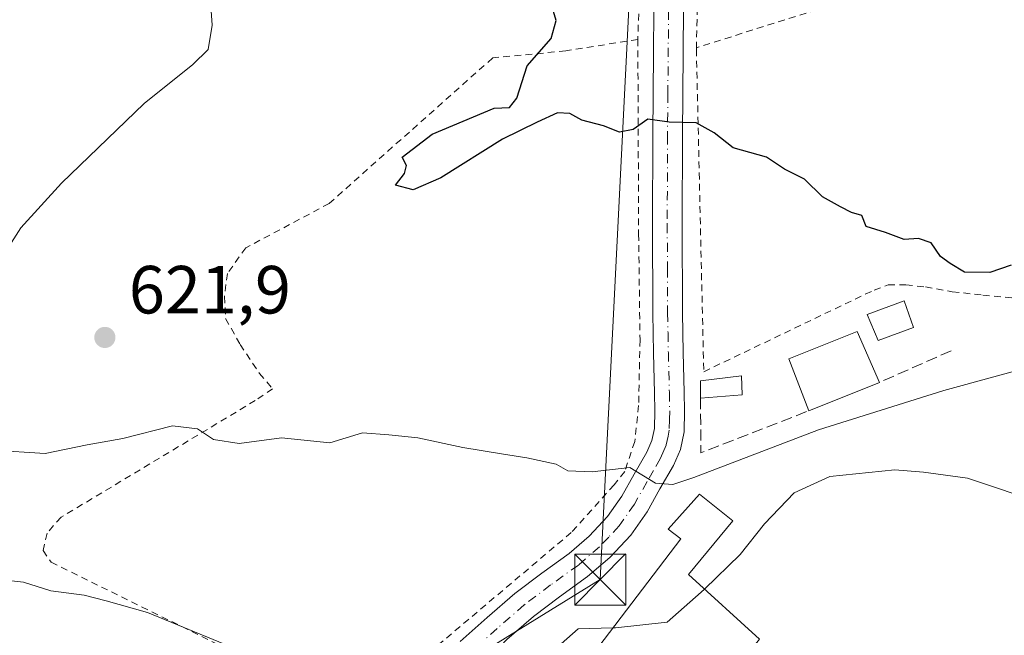
# Model space of a CAD drawing. Units: metres. Extents: x 589968 to 593404, y 4761403 to 4763770.
# Drawn here: x 590412 to 590557, y 4762439 to 4762529 of the extents above; entities that cross this region are included whole.
import ezdxf

# ---------------------------------------------------------------- set-up
doc = ezdxf.new("R2010")
doc.units = ezdxf.units.M
doc.header["$MEASUREMENT"] = 0
for name, pattern in [('DGN Style 2', [1.6480167562047852, 0.988810053722871, -0.6592067024819142]), ('DGN Style 3', [2.307223458686699, 1.648016756204785, -0.6592067024819142]), ('DGN Style 4', [2.6384748266838614, 1.318413404963828, -0.6592067024819142, 0.001648016756204785, -0.6592067024819142])]:
    doc.linetypes.add(name, pattern=pattern)
for name, color, linetype, lineweight in [('Alambrada', 7, 'DGN Style 2', 0), ('Curva de nivel maestra', 30, 'Continuous', 30), ('Curva de nivel normal', 30, 'Continuous', 0), ('Edificación Cxs', 1, 'Continuous', 13), ('Instalación de servicios públicos CxS', 91, 'Continuous', 0), ('Obra de contención lineal', 1, 'DGN Style 3', 13), ('Pista pavimentada Cxs', 135, 'Continuous', 0), ('Pista pavimentada eje', 135, 'DGN Style 4', 0), ('Punto de cota en terreno', 7, 'Continuous', 0), ('Rótulo de punto de cota en terreno', 7, 'Continuous', 0), ('Tendido', 6, 'Continuous', 0), ('Torre de tendido puntual', 7, 'Continuous', 0), ('Vegetación y arbolados urbanos CxS', 151, 'Continuous', 0)]:
    doc.layers.add(name, color=color, linetype=linetype, lineweight=lineweight)
doc.styles.add('Style-Arial', font='txt')

# ---------------------------------------------------------------- blocks, each defined once
blk = doc.blocks.new('5PATER')
at = {"layer": 'Vegetación y arbolados urbanos CxS', "linetype": 'Continuous', "lineweight": 0}
h = blk.add_hatch(color=51, dxfattribs=at)
edge = h.paths.add_edge_path()
edge.add_ellipse((0, 0), major_axis=(-0.1095731443231308, -0.1110710700762829), ratio=0.9994222409660322, start_angle=0, end_angle=360)
blk = doc.blocks.new('5TTEND')
at = {"layer": 'Instalación de servicios públicos CxS', "color": 7, "linetype": 'Continuous', "lineweight": 0}
for p, q in [((-0.375, 0.3754), (0.375, -0.3746)), ((0.3720000000000001, 0.3784000000000001), (-0.3720000000000001, -0.3776))]:
    blk.add_line(p, q, dxfattribs=at)
at = {"layer": 'Instalación de servicios públicos CxS', "color": 7, "linetype": 'Continuous', "lineweight": 0, "flags": 128}
blk.add_lwpolyline([(-0.375, -0.3746), (0.375, -0.3746), (0.375, 0.3754), (-0.375, 0.3754), (-0.3720000000000001, -0.3776)], dxfattribs=at)

msp = doc.modelspace()

# ---------------------------------------------------------------- linework, layer by layer
at = {"layer": 'Alambrada', "color": 7, "linetype": 'DGN Style 2', "lineweight": 0}
for points in [[(590571.3300999999, 4762609.340100001, 641.5405000000028), (590571.8701, 4762602.7601, 643.702900000004), (590562.7801000001, 4762595.8301, 638.4872000000032), (590539.0301000001, 4762577.640100001, 638.9003999999986), (590531.2801000001, 4762571.130100001, 635.6659000000072), (590528.4700999996, 4762568.770099999, 634.532600000006), (590522.3201000001, 4762560.7601, 633.6983999999939), (590512.2500999998, 4762547.5801, 630.0273000000016), (590511.7600999996, 4762525.270099999, 626.2176000000036)], [(590503.8901000004, 4762574.9001, 631.1123999999982), (590503.9401000004, 4762548.4001, 630.0209999999934), (590503.1401000004, 4762526.720100001, 627.9870999999986), (590503.1401000004, 4762526.5001, 627.8899999999994)], [(590596.3101000004, 4762490.520099999, 622.1088000000018), (590593.8701, 4762497.610099999, 623.7611999999936), (590593.1001000004, 4762503.2601, 625.0200000000041), (590592.7500999998, 4762509.050100001, 626.4416999999958), (590592.6401000004, 4762514.720100001, 627.7456999999995), (590592.6401000004, 4762519.0001, 628.2725999999967), (590586.0401, 4762548.7501, 631.3053999999975), (590511.7600999996, 4762525.270099999, 626.2176000000036)], [(590503.1401000004, 4762526.5001, 627.8899999999994), (590492.5301000001, 4762524.800100001, 625.4061999999976), (590481.7801000001, 4762523.770099999, 624.3755999999995), (590469.5201000003, 4762512.850099999, 624.5727000000043), (590457.7200999996, 4762502.3301, 624.3448000000062), (590445.4401000004, 4762495.800100001, 627.8797999999952), (590442.7401000002, 4762492.020099999, 626.9339000000036), (590442.3000999996, 4762488.6501, 627.1236000000063), (590442.4801000003, 4762485.390100001, 626.2559000000037), (590444.6201, 4762481.550100001, 626.2338000000018), (590447.4600999998, 4762477.3101, 628.7856999999931), (590449.3901000004, 4762475.040100001, 626.4498000000021), (590446.8501000004, 4762473.3201, 626.954700000002), (590418.2600999996, 4762456.130100001, 621.7183999999979), (590416.2100999998, 4762453.790100001, 621.7115000000049), (590415.6201, 4762451.2301, 620.2709999999934), (590416.8201000001, 4762449.5001, 618.4226000000053), (590444.5301000001, 4762435.840100001, 616.5994999999966), (590459.8101000004, 4762425.5701, 618.057799999995)], [(590503.1401000004, 4762526.5001, 627.8899999999994), (590503.2600999996, 4762497.840100001, 623.4272999999957), (590503.4600999998, 4762482.2401, 621.9714999999997), (590503.2600999996, 4762472.590100001, 621.0433000000048), (590502.6901000004, 4762467.290100001, 620.5181000000011), (590501.2100999998, 4762462.880100001, 619.939400000003), (590499.6501000002, 4762460.9101, 619.7112999999954), (590493.3400999998, 4762453.880100001, 618.7841000000044), (590472.7401000002, 4762436.440099999, 616.728099999993), (590459.8101000004, 4762425.5701, 618.057799999995)], [(590511.7600999996, 4762525.270099999, 626.2176000000036), (590511.7600999996, 4762525.0001, 626.174199999994), (590512.8400999998, 4762477.5601, 626.5641000000032), (590537.9301000005, 4762489.590100001, 624.4103000000032), (590539.9901000002, 4762490.3301, 624.5209999999934), (590542.5900999998, 4762490.350099999, 624.6483000000007), (590545.4600999998, 4762490.040100001, 624.5770000000048), (590549.4200999998, 4762489.340100001, 624.3491999999969), (590553.9200999998, 4762488.8301, 624.0048999999999), (590560.8400999998, 4762488.200099999, 623.3954999999987), (590566.0301000001, 4762488.0601, 623.0240999999951), (590572.7200999996, 4762488.0601, 623.1474000000017), (590584.7100999998, 4762489.020099999, 622.0241999999998), (590596.3101000004, 4762490.520099999, 622.1088000000018)]]:
    msp.add_polyline3d(points, dxfattribs=at)
at = {"layer": 'Curva de nivel maestra', "color": 30, "linetype": 'Continuous', "lineweight": 30, "elevation": 625, "flags": 128}
msp.add_lwpolyline([(590558.0999999996, 4762493.270099999), (590554.9600000001, 4762492.170100001), (590551.2199999997, 4762492.2401), (590549.1100000005, 4762493.4801), (590547.7000000002, 4762494.540100001), (590546.3099999996, 4762496.540100001), (590544.4400000004, 4762497.1601), (590542.3200000003, 4762497.030099999), (590539.5899999999, 4762498.040100001), (590536.7599999999, 4762498.9301), (590536.0899999999, 4762500.5701), (590534.5999999996, 4762501.020099999), (590532.9800000004, 4762501.840100001), (590530.2999999998, 4762503.3201), (590527.6500000004, 4762505.890100001), (590524.7400000002, 4762507.380100001), (590522.0700000003, 4762509.1501), (590517.1799999997, 4762510.520099999), (590514.3799999999, 4762512.7501), (590511.7000000002, 4762514.200099999), (590507.75, 4762514.3201), (590504.6200000001, 4762514.7301), (590502.4400000004, 4762513.2301), (590500.4400000004, 4762512.8301), (590498.1100000005, 4762513.790100001), (590494.9000000004, 4762514.620100001), (590493.1399999997, 4762515.5701), (590491.3200000003, 4762515.700099999), (590488.3300000001, 4762514.290100001), (590483.2300000004, 4762511.8101), (590474.1399999997, 4762506.130100001), (590470.0800000001, 4762504.350099999), (590467.4699999997, 4762505.030099999), (590468.7999999998, 4762506.7601), (590469.0800000001, 4762507.950099999), (590468.4400000004, 4762509.1501), (590472.8499999996, 4762512.520099999), (590482.0099999999, 4762516.390100001), (590484.25, 4762516.450099999), (590485.3200000003, 4762517.8201), (590486.8700000001, 4762522.610099999), (590490.3799999999, 4762526.610099999), (590491.0999999996, 4762529.270099999), (590490.0999999996, 4762532.8101)], dxfattribs=at)
at = {"layer": 'Curva de nivel normal', "color": 30, "linetype": 'Continuous', "lineweight": 0, "flags": 128}
for points, elevation in [([(590408.6200000001, 4762492.939999999), (590412.3200000003, 4762498.730000001), (590418.3399999999, 4762505.310000001), (590430.4699999997, 4762517.08), (590437.6500000004, 4762522.810000001), (590439.9299999997, 4762524.99), (590440.4800000004, 4762528.600000001), (590439.7000000002, 4762539.890000001)], 620), ([(590563.4400000004, 4762478.949999999), (590548.1600000003, 4762474.779999999), (590529.7100000001, 4762469), (590511.3799999999, 4762462), (590508.3099999996, 4762460.970000001), (590505.7400000002, 4762461.17), (590501.9400000004, 4762463.460000001), (590496.4100000003, 4762462.83), (590492.8600000005, 4762462.980000001), (590491.1200000001, 4762463.949999999), (590486.8099999996, 4762464.890000001), (590483.0948999999, 4762465.4901), (590477.4000000004, 4762466.41), (590470.7699999996, 4762467.84), (590466.4900000002, 4762468.279999999), (590462.6299999999, 4762468.539999999), (590457.8200000003, 4762467.08), (590450.7000000002, 4762467.810000001), (590444.4600000001, 4762466.970000001), (590440.7000000002, 4762467.560000001), (590438.3399999999, 4762469.16), (590434.6600000003, 4762469.600000001), (590427.3399999999, 4762467.730000001), (590422.1200000001, 4762466.789999999), (590415.9400000004, 4762465.51), (590408.1799999997, 4762466.029999999)], 620), ([(590562.9500000002, 4762458.09), (590551.6500000004, 4762461.9), (590545.1900000004, 4762462.76), (590540.9800000004, 4762463.100000001), (590531.4100000003, 4762462.140000001), (590526.1500000004, 4762459.74), (590521.7999999998, 4762455.180000001), (590518.2000000002, 4762450.619999999), (590512.9440000001, 4762445.5569)], 615), ([(590499.4781, 4762439.8321), (590494.3600000005, 4762439.720000001), (590489.7400000002, 4762435.619999999), (590485.0599999996, 4762432.630000001), (590483.0948999999, 4762431.976399999), (590476.1299999999, 4762429.66), (590472.1200000001, 4762429.310000001), (590469.0899999999, 4762430.939999999), (590465.7400000002, 4762430.51), (590459.5099999999, 4762427.390000001), (590458.1299999999, 4762426.960000001), (590456.6299999999, 4762427.600000001), (590454.9900000002, 4762430.640000001), (590452.4299999997, 4762432.800000001), (590448.9100000003, 4762434.189999999), (590442.2999999998, 4762437.42), (590430.9699999997, 4762442.09), (590424.9100000003, 4762443.810000001), (590421.6600000003, 4762444.640000001), (590416.75, 4762445.289999999), (590412.7400000002, 4762446.58), (590405.5099999999, 4762447.34)], 615.0000000000001), ([(590512.9440000001, 4762445.5569), (590512.4800000004, 4762445.109999999), (590507.4400000004, 4762440.680000001), (590499.8399999999, 4762439.84), (590499.4781, 4762439.8321)], 615)]:
    msp.add_lwpolyline(points, dxfattribs=dict(at, elevation=elevation))
at = {"layer": 'Edificación Cxs', "color": 1, "linetype": 'Continuous', "lineweight": 13, "extrusion": (0.01829499412962421, 0.007325040960667223, 0.9998057996254682), "elevation": 46311.91101539736, "flags": 128}
msp.add_lwpolyline([(4201758.249223564, -2317972.52766579), (4201758.249223565, -2317961.333633257)], dxfattribs=at)
at = {"layer": 'Edificación Cxs', "color": 1, "linetype": 'Continuous', "lineweight": 13, "extrusion": (0.06372974556661003, 0.005085924328618233, 0.9979542338723449), "elevation": 62477.35321223609, "flags": 128}
msp.add_lwpolyline([(4700403.965318102, -965490.4781969729), (4700403.965318102, -965484.3060491168)], dxfattribs=at)
at = {"layer": 'Edificación Cxs', "color": 1, "linetype": 'Continuous', "lineweight": 13, "elevation": 622.0770999999949, "flags": 128}
msp.add_lwpolyline([(590521.0301000001, 4762438.170100001), (590517.6001000004, 4762433.840100001), (590514.1901000004, 4762436.7301), (590507.8701, 4762428.780099999), (590497.3901000004, 4762437.090100001), (590509.4600999998, 4762452.940099999), (590507.6201, 4762454.350099999), (590512.2301000003, 4762459.520099999), (590517.1201, 4762455.590100001), (590510.6201, 4762447.6801)], close=True, dxfattribs=at)
at = {"layer": 'Edificación Cxs', "color": 1, "linetype": 'Continuous', "lineweight": 13}
for points in [[(590543.7301000003, 4762484.0601, 623.6349000000046), (590538.5100999996, 4762482.140100001, 624.1682000000001), (590536.9101, 4762485.9801, 624.3515000000043), (590542.3201000001, 4762488.0101, 624.6717999999964), (590543.7301000003, 4762484.0601, 623.6349000000046)], [(590528.3201000001, 4762471.8201, 623.0187000000005), (590525.3701, 4762479.440099999, 624.3117000000057), (590535.4401000004, 4762483.4901, 624.4226000000053), (590538.7100999998, 4762475.9801, 622.7981)], [(590512.3701, 4762473.6801, 623.8456000000006), (590512.3701, 4762476.220100001, 625.681500000006), (590518.4101, 4762476.960100001, 624.4765999999945), (590518.5100999996, 4762474.170100001, 623.4510000000009)], [(590521.0301000001, 4762438.170100001, 616.1000000000058), (590517.6001000004, 4762433.840100001, 615.5823999999993), (590514.1901000004, 4762436.7301, 620.0748000000021), (590507.8701, 4762428.780099999, 617.4085999999952), (590497.3901000004, 4762437.090100001, 619.796100000007), (590509.4600999998, 4762452.940099999, 621.5103999999993), (590507.6201, 4762454.350099999, 621.4664000000049), (590512.2301000003, 4762459.520099999, 620.5338000000047), (590517.1201, 4762455.590100001, 619.8107000000019), (590510.6201, 4762447.6801, 622.077099999995), (590521.0301000001, 4762438.170100001, 616.1000000000058)]]:
    msp.add_polyline3d(points, dxfattribs=at)
for points in [[(590543.7301000003, 4762484.0601, 624.6717999999964), (590538.5100999996, 4762482.140100001, 624.6717999999964), (590536.9101, 4762485.9801, 624.6717999999964), (590542.3201000001, 4762488.0101, 624.6717999999964)], [(590538.7100999998, 4762475.9801, 624.4226000000053), (590528.3201000001, 4762471.8201, 624.4226000000053), (590525.3701, 4762479.440099999, 624.4226000000053), (590535.4401000004, 4762483.4901, 624.4226000000053)], [(590518.5100999996, 4762474.170100001, 625.681500000006), (590512.3701, 4762473.6801, 625.681500000006), (590512.3701, 4762476.220100001, 625.681500000006), (590518.4101, 4762476.960100001, 625.681500000006)]]:
    msp.add_3dface(points, dxfattribs=at)
at = {"layer": 'Obra de contención lineal', "color": 1, "linetype": 'DGN Style 3', "lineweight": 13, "extrusion": (0.05366542847812715, 0.02370435040317889, 0.9982775794127716), "elevation": 145204.6377091811, "flags": 128}
msp.add_lwpolyline([(4117816.792770962, -2460177.054060716), (4117816.792770962, -2460165.500813863)], dxfattribs=at)
at = {"layer": 'Obra de contención lineal', "color": 1, "linetype": 'DGN Style 3', "lineweight": 13, "extrusion": (0.01187057043071434, -0.3194495087095388, 0.9475289446464862), "elevation": -1513769.046907583, "flags": 128}
msp.add_lwpolyline([(766953.9761846616, 4488891.36347815), (766953.7272228559, 4488882.871595488), (766969.8461150501, 4488888.77674796)], dxfattribs=at)
at = {"layer": 'Pista pavimentada Cxs', "color": 135, "linetype": 'Continuous', "lineweight": 0}
for points in [[(590510.1201, 4762563.5701, 630.4551000000065), (590509.8000999996, 4762524.5701, 626.2060000000056), (590509.6901000004, 4762512.340100001, 624.8546999999963), (590509.6501000002, 4762499.280099999, 623.765400000004), (590509.7100999998, 4762486.2401, 622.8163999999961), (590509.8101000004, 4762480.4101, 623.3619000000035), (590509.9600999998, 4762474.530099999, 623.0093999999954), (590510.0100999996, 4762471.790100001, 621.9842999999964), (590509.9401000004, 4762468.700099999, 621.3190999999933), (590509.4001000002, 4762466.100099999, 620.8111000000063), (590508.3901000004, 4762463.770099999, 620.449099999998), (590506.4001000002, 4762460.300100001, 620.3037999999942), (590504.4901000002, 4762456.920100001, 620.0665000000008), (590502.0900999998, 4762453.470100001, 619.6826000000001), (590499.0301000001, 4762450.210100001, 619.3984999999957), (590495.7401000002, 4762447.380100001, 619.6974999999948), (590491.6001000004, 4762444.4001, 621.5654000000068), (590487.8101000004, 4762441.530099999, 620.4603000000062), (590483.8701, 4762438.110099999, 618.8059000000068), (590483.3541000001, 4762437.6523, 618.4248999999982)], [(590510.1201, 4762563.5701, 630.4551000000065), (590509.8000999996, 4762524.5701, 626.2060000000056), (590509.6901000004, 4762512.340100001, 624.8546999999963), (590509.6501000002, 4762499.280099999, 623.765400000004), (590509.7100999998, 4762486.2401, 622.8163999999961), (590509.8101000004, 4762480.4101, 623.3619000000035), (590509.9600999998, 4762474.530099999, 623.0093999999954), (590510.0100999996, 4762471.790100001, 621.9842999999964), (590509.9401000004, 4762468.700099999, 621.3190999999933), (590509.4001000002, 4762466.100099999, 620.8111000000063), (590508.3901000004, 4762463.770099999, 620.449099999998), (590506.4001000002, 4762460.300100001, 620.3037999999942), (590504.4901000002, 4762456.920100001, 620.0665000000008), (590502.0900999998, 4762453.470100001, 619.6826000000001), (590499.0301000001, 4762450.210100001, 619.3984999999957), (590495.7401000002, 4762447.380100001, 619.6974999999948), (590491.6001000004, 4762444.4001, 621.5654000000068), (590487.8101000004, 4762441.530099999, 620.4603000000062), (590483.8701, 4762438.110099999, 618.8059000000068)], [(590476.9801000003, 4762437.8201, 616.6113999999943), (590480.9901000002, 4762441.390100001, 617.4015999999974), (590485.0601000004, 4762444.920100001, 618.3951999999991), (590489.0100999996, 4762447.9101, 618.5945000000065), (590493.0401, 4762450.8101, 618.9358000000066), (590496.0000999998, 4762453.360099999, 618.8794999999955), (590498.6901000004, 4762456.220100001, 619.2443000000058), (590500.7901, 4762459.2401, 619.5795999999973), (590502.6101000002, 4762462.460100001, 619.9054999999935), (590504.4801000003, 4762465.7301, 620.3974000000017), (590505.2200999996, 4762467.420100001, 620.5972999999941), (590505.5800999999, 4762469.200099999, 620.7912999999971), (590505.6501000002, 4762471.8101, 621.0663999999961), (590505.6001000004, 4762474.4301, 621.3931000000011), (590505.4501, 4762480.3101, 621.9627000000038), (590505.3400999998, 4762486.190099999, 622.4184999999999), (590505.2901, 4762499.280099999, 623.6015999999945), (590505.3300999999, 4762512.360099999, 624.8417999999947), (590505.4301000005, 4762524.610099999, 626.6756000000023), (590505.5401, 4762536.840100001, 627.782600000006)], [(590476.9801000003, 4762437.8201, 616.6113999999943), (590480.9901000002, 4762441.390100001, 617.4015999999974), (590485.0601000004, 4762444.920100001, 618.3951999999991), (590489.0100999996, 4762447.9101, 618.5945000000065), (590493.0401, 4762450.8101, 618.9358000000066), (590496.0000999998, 4762453.360099999, 618.8794999999955), (590498.6901000004, 4762456.220100001, 619.2443000000058), (590500.7901, 4762459.2401, 619.5795999999973), (590502.6101000002, 4762462.460100001, 619.9054999999935), (590504.4801000003, 4762465.7301, 620.3974000000017), (590505.2200999996, 4762467.420100001, 620.5972999999941), (590505.5800999999, 4762469.200099999, 620.7912999999971), (590505.6501000002, 4762471.8101, 621.0663999999961), (590505.6001000004, 4762474.4301, 621.3931000000011), (590505.4501, 4762480.3101, 621.9627000000038), (590505.3400999998, 4762486.190099999, 622.4184999999999), (590505.2901, 4762499.280099999, 623.6015999999945), (590505.3300999999, 4762512.360099999, 624.8417999999947), (590505.4301000005, 4762524.610099999, 626.6756000000023), (590505.5401, 4762536.840100001, 627.782600000006)]]:
    msp.add_polyline3d(points, dxfattribs=at)
at = {"layer": 'Pista pavimentada eje', "color": 135, "linetype": 'DGN Style 4', "lineweight": 0}
msp.add_polyline3d([(590507.6700999998, 4762530.7051, 627.1775999999954), (590507.5601000004, 4762518.475099999, 625.4671999999991), (590507.5100999996, 4762512.350099999, 624.8456000000006), (590507.4700999996, 4762499.280099999, 623.6494999999995), (590507.5000999998, 4762492.7601, 623.2056000000011), (590507.5251000002, 4762486.215100001, 622.4959999999992), (590507.5800999999, 4762483.2751, 622.2869999999966), (590507.6300999997, 4762480.360099999, 622.182799999995), (590507.7801000001, 4762474.4801, 621.6879000000044), (590507.8300999999, 4762471.800100001, 621.2526999999973), (590507.7950999998, 4762470.495100001, 621.0795999999973), (590507.7600999996, 4762468.950099999, 620.8809000000037), (590507.5800999999, 4762468.0601, 620.7378999999928), (590507.3101000004, 4762466.7601, 620.5976999999984), (590506.8051000005, 4762465.595100001, 620.4848000000056), (590506.4351000004, 4762464.7501, 620.3950000000041), (590505.4401000004, 4762463.015100001, 620.1736999999994), (590504.5050999997, 4762461.380100001, 620.0391999999993), (590502.6401000004, 4762458.0801, 619.5945999999967), (590500.3901000004, 4762454.845100001, 619.4100999999937), (590498.8601000002, 4762453.215100001, 619.178700000004), (590497.5151000004, 4762451.7851, 619.0252000000038), (590494.3901000004, 4762449.095100001, 619.3242000000029), (590490.3051000005, 4762446.155099999, 619.771900000007), (590486.4351000004, 4762443.225099999, 619.1463999999978), (590482.4301000005, 4762439.7501, 617.5142000000051), (590480.4250999996, 4762437.965100001, 617.2026000000042)], dxfattribs=at)
at = {"layer": 'Tendido', "color": 6, "linetype": 'Continuous', "lineweight": 0}
msp.add_polyline3d([(590593.1700999998, 4762747.0801, 631.9046999999991), (590543.6179999998, 4762728.2435, 633.7939999999944), (590503.5811999999, 4762702.532600001, 638.6809999999969), (590496.0861000001, 4762666.6702, 638.6138000000064), (590499.3118000003, 4762606.709899999, 635.3935000000056), (590501.9682999998, 4762534.036400001, 628.2131999999983), (590497.6041000001, 4762446.942100001, 619.8867000000029), (590451.6851000004, 4762418.5748, 613.7358999999997), (590355.4829000002, 4762396.2794, 611.170100000003), (590282.8093999998, 4762380.530300001, 613.3761999999988), (590219.1490000002, 4762333.188200001, 594.0048999999999)], dxfattribs=at)

# ---------------------------------------------------------------- block references
at = {"layer": 'Punto de cota en terreno', "color": 7, "linetype": 'Continuous', "lineweight": 0, "xscale": 10, "yscale": 10, "zscale": 10}
msp.add_blockref('5PATER', (590424.7100000001, 4762482.609999999, 621.8999999999943), dxfattribs=at)
at = {"layer": 'Torre de tendido puntual', "color": 7, "linetype": 'Continuous', "lineweight": 0, "xscale": 10, "yscale": 10, "zscale": 10}
msp.add_blockref('5TTEND', (590497.6041000001, 4762446.942100001, 619.8867000000029), dxfattribs=at)

# ---------------------------------------------------------------- texts
at = {"layer": 'Rótulo de punto de cota en terreno', "color": 7, "linetype": 'Continuous', "lineweight": 0, "style": 'Style-Arial'}
msp.add_text('621,9', height=7.000000000000002, dxfattribs=at).set_placement((590428.2378000002, 4762486.137800001))

doc.saveas('drawing.dxf')
